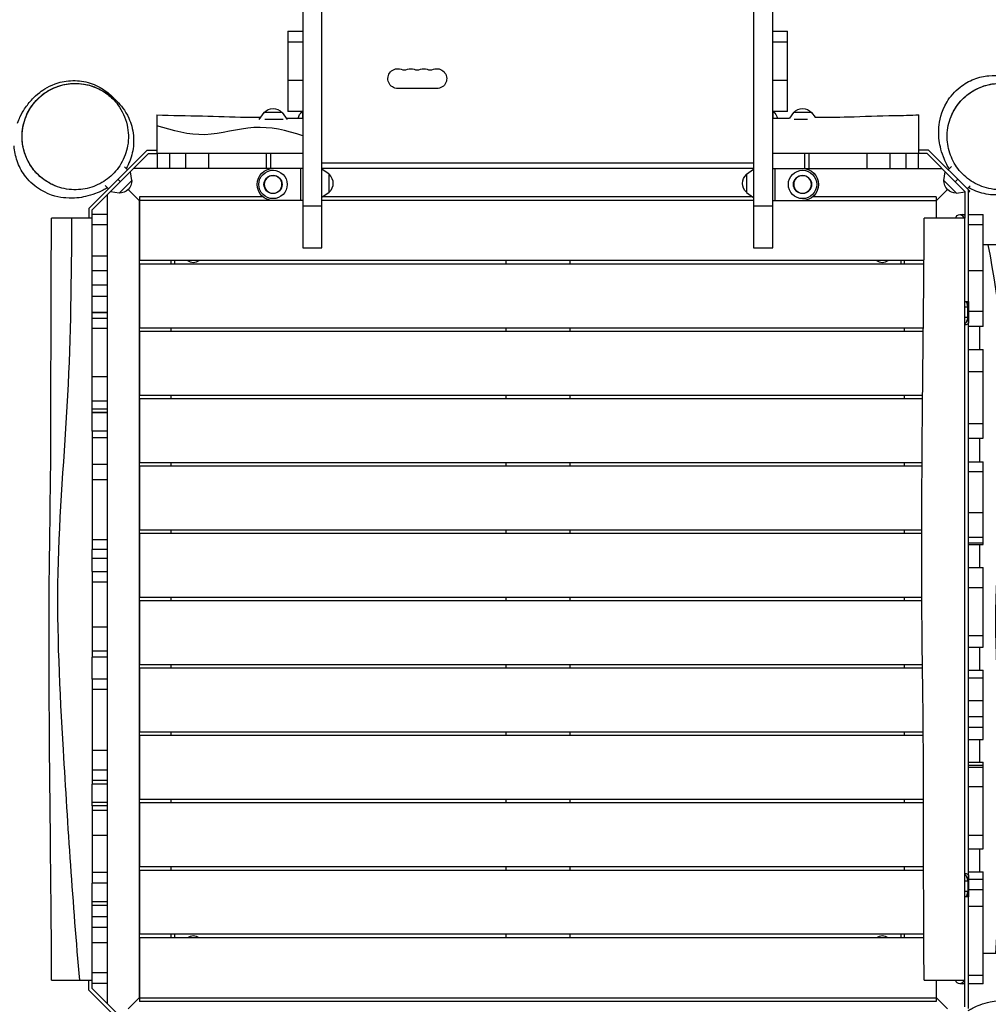
# Model space of a CAD drawing. Units: millimetres. Extents: x -6622 to 5586, y -4964 to 4672.
# Drawn here: x 546 to 1912, y 442 to 1830 of the extents above; entities that cross this region are included whole.
import ezdxf

# ---------------------------------------------------------------- set-up
doc = ezdxf.new("R2010")
doc.units = ezdxf.units.MM
doc.header["$LTSCALE"] = 20
doc.layers.add('2d', color=230, linetype='Continuous')

msp = doc.modelspace()

# ---------------------------------------------------------------- linework, layer by layer
at = {"layer": '2d'}
for p, q in [((945.4, 2371.5), (945.4, 1508.4)), ((972.4, 1508.4), (972.4, 2361.5)), ((1581.4, 2361.5), (1581.4, 1508.4)), ((1608.4, 1508.4), (1608.4, 2371.5)), ((924.4, 1814), (945.4, 1814)), ((924.4, 1814), (924.4, 1700.7)), ((1608.4, 1814), (1629.4, 1814)), ((1629.4, 1700.7), (1629.4, 1814)), ((945.4, 1798.5), (924.4, 1798.5)), ((1629.4, 1798.5), (1608.4, 1798.5)), ((924.4, 1745.2), (945.4, 1745.2)), ((1608.4, 1745.2), (1629.4, 1745.2)), ((1134.4, 1733.3), (1079.4, 1733.3)), ((739.4, 1696.4), (739.4, 1641.5)), ((890.6, 1699.5), (883.4, 1689.5)), ((916.2, 1699.5), (890.6, 1699.5)), ((916.2, 1699.5), (923.4, 1689.5)), ((945.4, 1700.7), (924.4, 1700.7)), ((944.9, 1700.7), (944.9, 1691.5)), ((1629.4, 1700.7), (1608.4, 1700.7)), ((1608.9, 1691.5), (1608.9, 1700.7)), ((1637.6, 1699.5), (1631.9, 1691.6)), ((1663.2, 1699.5), (1637.6, 1699.5)), ((1663.2, 1699.5), (1668, 1692.8)), ((1814.4, 1641.5), (1814.4, 1696.4)), ((917.7, 1689.5), (891.6, 1689.5)), ((1657.3, 1689.5), (1638.5, 1689.5)), ((945.4, 1673.3), (945.4, 1673.3)), ((725.6, 1646.5), (643.4, 1564.3)), ((727.7, 1641.5), (648.4, 1562.2)), ((725.6, 1646.5), (739.4, 1646.5)), ((727.7, 1641.5), (739.4, 1641.5)), ((837.7, 1641.5), (740.4, 1641.5)), ((740.4, 1620.5), (740.4, 1641.5)), ((757.8, 1620.5), (757.8, 1641.5)), ((780.3, 1620.5), (780.3, 1641.5)), ((812.7, 1620.5), (812.7, 1641.5)), ((856.9, 1641.5), (856.9, 1641.5)), ((894.4, 1620.5), (894.4, 1641.5)), ((900.4, 1620.5), (900.4, 1641.5)), ((1653.4, 1641.5), (1653.4, 1620.5)), ((1659.4, 1641.5), (1659.4, 1620.5)), ((1813.2, 1641.5), (1720.9, 1641.5)), ((1741.1, 1641.5), (1741.1, 1620.5)), ((1773.5, 1641.5), (1773.5, 1620.5)), ((1796, 1641.5), (1796, 1620.5)), ((1813.4, 1641.5), (1813.4, 1620.5)), ((1828.2, 1646.5), (1814.4, 1646.5)), ((1826.1, 1641.5), (1814.4, 1641.5)), ((1865.8, 1601.9), (1826.1, 1641.5)), ((1828.2, 1646.5), (1886.3, 1588.4)), ((1581.4, 1628), (972.4, 1628)), ((697.9, 1618.8), (694, 1622.7)), ((704.2, 1603.8), (702.2, 1616)), ((945.4, 1620.5), (706.7, 1620.5)), ((942.4, 1575.5), (942.4, 1620.5)), ((1581.4, 1620.5), (972.4, 1620.5)), ((1581.4, 1620.5), (972.4, 1620.5)), ((982.4, 1612.3), (972.4, 1619.5)), ((982.4, 1586.7), (982.4, 1612.3)), ((1571.4, 1612.3), (1581.4, 1619.5)), ((1571.4, 1612.3), (1571.4, 1586.7)), ((1608.4, 1620.5), (1847.1, 1620.5)), ((1611.4, 1620.5), (1611.4, 1575.5)), ((1849.6, 1603.8), (1851.6, 1616)), ((1855.9, 1618.8), (1860.4, 1623.4)), ((1860.4, 1623.4), (1855.9, 1618.8)), ((688, 1601.9), (684.5, 1605.4)), ((684.5, 1605.4), (688, 1601.9)), ((686.1, 1585.7), (704.2, 1603.8)), ((1849.6, 1603.8), (1867.7, 1585.7)), ((1849.6, 1603.8), (1867.7, 1585.7)), ((1865.8, 1601.9), (1869.3, 1605.4)), ((1865.8, 1601.9), (1879.4, 1588.2)), ((671.1, 1592), (666.5, 1596.5)), ((686.1, 1585.7), (673.9, 1587.7)), ((714.9, 1575), (699, 1590.9)), ((982.4, 1586.7), (972.4, 1579.5)), ((1571.4, 1586.7), (1581.4, 1579.5)), ((1839.4, 1575.5), (1854.8, 1590.9)), ((1867.7, 1585.7), (1879.4, 1587.6)), ((1879.4, 1588.2), (1879.4, 1550.5)), ((1886.7, 1595.9), (1882.7, 1592)), ((1884.4, 435.7), (1884.4, 1590.3)), ((1886.3, 1588.4), (1884.4, 1586.6)), ((669.4, 1583.2), (669.4, 442.8)), ((714.4, 1575.5), (714.4, 450.5)), ((945.4, 1575.5), (714.4, 1575.5)), ((889.3, 1580.5), (714.9, 1580.5)), ((714.9, 1580.5), (714.9, 1490.5)), ((1581.4, 1575.5), (972.4, 1575.5)), ((1580, 1580.5), (973.8, 1580.5)), ((1608.4, 1575.5), (1839.4, 1575.5)), ((1838.9, 1580.5), (1664.5, 1580.5)), ((1838.9, 1580.5), (1838.9, 1550.5)), ((1838.9, 1575), (1839.4, 1575.5)), ((1839.4, 1550.5), (1839.4, 1575.5)), ((643.4, 1564.3), (643.4, 1550.5)), ((648.4, 1440.1), (648.4, 1562.2)), ((648.4, 1556.1), (669.4, 1556.1)), ((945.4, 1567.8), (972.4, 1567.8)), ((1581.4, 1567.8), (1608.4, 1567.8)), ((1872.1, 1555.5), (1879.4, 1555.5)), ((1884.4, 1555.5), (1905.4, 1555.5)), ((1905.4, 1397.5), (1905.4, 1555.5)), ((669.4, 1541), (648.4, 1541)), ((1905.4, 1541), (1884.4, 1541)), ((945.4, 1508.4), (972.4, 1508.4)), ((1581.4, 1508.4), (1608.4, 1508.4)), ((669.4, 1496.8), (648.4, 1496.8)), ((1821.7, 1490.5), (714.9, 1490.5)), ((759.4, 1490.5), (759.4, 1485.5)), ((764.4, 1490.5), (764.4, 1485.5)), ((1231.9, 1490.5), (1231.9, 1485.5)), ((1321.9, 1490.5), (1321.9, 1485.5)), ((1789.4, 1485.5), (1789.4, 1490.5)), ((1794.4, 1485.5), (1794.4, 1490.5)), ((669.4, 1476.2), (648.4, 1476.2)), ((1821.7, 1485.5), (714.9, 1485.5)), ((714.9, 1485.5), (714.9, 1395.5)), ((1905.4, 1476.2), (1884.4, 1476.2)), ((648.4, 1456.4), (669.4, 1456.4)), ((669.4, 1439.8), (648.4, 1439.8)), ((1879.4, 1433), (1884.4, 1433)), ((1884.4, 1433), (1884.4, 1402.1)), ((648.4, 1417.3), (669.4, 1417.3)), ((669.4, 1417.2), (648.4, 1417.2)), ((1879.4, 1425.5), (1884.4, 1425.5)), ((1883.4, 1410.5), (1883.4, 1425.5)), ((1884.4, 1425.5), (1884.4, 1410.5)), ((1884.4, 1419.1), (1905.4, 1419.1)), ((648.4, 1280.9), (648.4, 1408.8)), ((669.4, 1408.8), (648.4, 1408.8)), ((1884.4, 1410.5), (1879.4, 1410.5)), ((669.4, 1394.7), (648.4, 1394.7)), ((1820.8, 1395.5), (714.9, 1395.5)), ((1820.8, 1390.5), (714.9, 1390.5)), ((714.9, 1390.5), (714.9, 1300.5)), ((759.4, 1395.5), (759.4, 1390.5)), ((1231.9, 1395.5), (1231.9, 1390.5)), ((1321.9, 1395.5), (1321.9, 1390.5)), ((1794.4, 1390.5), (1794.4, 1395.5)), ((1879.4, 1400.5), (1880.6, 1400.5)), ((1900.4, 1397.5), (1884.4, 1397.5)), ((1905.4, 1397.5), (1884.4, 1397.5)), ((1884.4, 1365), (1905.4, 1365)), ((1905.4, 1240), (1905.4, 1365)), ((1905.4, 1333.7), (1884.4, 1333.7)), ((669.4, 1326.7), (648.4, 1326.7)), ((669.4, 1292.5), (648.4, 1292.5)), ((1819.8, 1300.5), (714.9, 1300.5)), ((1819.8, 1295.5), (714.9, 1295.5)), ((714.9, 1295.5), (714.9, 1205.5)), ((759.4, 1300.5), (759.4, 1295.5)), ((1231.9, 1300.5), (1231.9, 1295.5)), ((1321.9, 1300.5), (1321.9, 1295.5)), ((1794.4, 1295.5), (1794.4, 1300.5)), ((669.4, 1280.9), (648.4, 1280.9)), ((648.4, 1276.3), (669.4, 1276.3)), ((669.4, 1276.3), (648.4, 1276.3)), ((1884.4, 1261), (1905.4, 1261)), ((648.4, 1249.9), (648.4, 1083.1)), ((669.4, 1249.9), (648.4, 1249.9)), ((669.4, 1240.6), (648.4, 1240.6)), ((1884.4, 1240), (1905.4, 1240)), ((648.4, 1203.5), (669.4, 1203.5)), ((1819, 1205.5), (714.9, 1205.5)), ((1819, 1200.5), (714.9, 1200.5)), ((714.9, 1200.5), (714.9, 1110.5)), ((759.4, 1205.5), (759.4, 1200.5)), ((1231.9, 1205.5), (1231.9, 1200.5)), ((1321.9, 1205.5), (1321.9, 1200.5)), ((1794.4, 1200.5), (1794.4, 1205.5)), ((1884.4, 1206.8), (1905.4, 1206.8)), ((1905.4, 1090), (1905.4, 1206.8)), ((669.4, 1181.5), (648.4, 1181.5)), ((1905.4, 1192.5), (1884.4, 1192.5)), ((1884.4, 1135.3), (1905.4, 1135.3)), ((648.4, 1097.3), (669.4, 1097.3)), ((1818.5, 1110.5), (714.9, 1110.5)), ((1818.5, 1105.5), (714.9, 1105.5)), ((714.9, 1105.5), (714.9, 1015.5)), ((759.4, 1110.5), (759.4, 1105.5)), ((1231.9, 1110.5), (1231.9, 1105.5)), ((1321.9, 1110.5), (1321.9, 1105.5)), ((1794.4, 1105.5), (1794.4, 1110.5)), ((1905.4, 1100.2), (1884.4, 1100.2)), ((1884.4, 1092.7), (1905.4, 1092.7)), ((1884.4, 1090), (1905.4, 1090)), ((669.4, 1083.1), (648.4, 1083.1)), ((669.4, 1070.5), (648.4, 1070.5)), ((669.4, 1070.5), (648.4, 1070.5)), ((1884.4, 1057.6), (1905.4, 1057.6)), ((1905.4, 945.3), (1905.4, 1057.6)), ((648.4, 1052.1), (648.4, 931.1)), ((648.4, 1052.1), (669.4, 1052.1)), ((669.4, 1037.2), (648.4, 1037.2)), ((1905.4, 1028.9), (1884.4, 1028.9)), ((1818.8, 1015.5), (714.9, 1015.5)), ((759.4, 1015.5), (759.4, 1010.5)), ((1231.9, 1015.5), (1231.9, 1010.5)), ((1321.9, 1015.5), (1321.9, 1010.5)), ((1794.4, 1010.5), (1794.4, 1015.5)), ((1818.8, 1010.5), (714.9, 1010.5)), ((714.9, 1010.5), (714.9, 920.5)), ((648.4, 974.2), (669.4, 974.2)), ((1884.4, 961.9), (1905.4, 961.9)), ((1884.4, 945.3), (1905.4, 945.3)), ((669.4, 939.8), (648.4, 939.8)), ((669.4, 931.1), (648.4, 931.1)), ((1819.6, 920.5), (714.9, 920.5)), ((759.4, 920.5), (759.4, 915.5)), ((1231.9, 920.5), (1231.9, 915.5)), ((1321.9, 920.5), (1321.9, 915.5)), ((1794.4, 915.5), (1794.4, 920.5)), ((1819.7, 915.5), (714.9, 915.5)), ((714.9, 915.5), (714.9, 825.5)), ((1884.4, 912.8), (1905.4, 912.8)), ((1905.4, 815), (1905.4, 912.8)), ((648.4, 900.3), (648.4, 752)), ((669.4, 900.3), (648.4, 900.3)), ((1905.4, 901.7), (1884.4, 901.7)), ((669.4, 885.7), (648.4, 885.7)), ((1884.4, 870.1), (1905.4, 870.1)), ((1905.4, 847.2), (1884.4, 847.2)), ((1820.7, 825.5), (714.9, 825.5)), ((1820.8, 820.5), (714.9, 820.5)), ((714.9, 820.5), (714.9, 730.5)), ((759.4, 825.5), (759.4, 820.5)), ((1231.9, 825.5), (1231.9, 820.5)), ((1321.9, 825.5), (1321.9, 820.5)), ((1794.4, 820.5), (1794.4, 825.5)), ((1884.4, 832.4), (1905.4, 832.4)), ((1884.4, 815), (1905.4, 815)), ((669.4, 799.6), (648.4, 799.6)), ((1884.4, 783), (1905.4, 783)), ((1905.4, 778.4), (1884.4, 778.4)), ((1905.4, 661), (1905.4, 783)), ((669.4, 771.6), (648.4, 771.6)), ((1884.4, 776.1), (1905.4, 776.1)), ((648.4, 757.5), (669.4, 757.5)), ((669.4, 752), (648.4, 752)), ((1905.4, 748.4), (1884.4, 748.4)), ((669.4, 726), (648.4, 726)), ((1821.1, 730.5), (714.9, 730.5)), ((1821.1, 725.5), (714.9, 725.5)), ((714.9, 725.5), (714.9, 635.5)), ((759.4, 730.5), (759.4, 725.5)), ((1231.9, 730.5), (1231.9, 725.5)), ((1321.9, 730.5), (1321.9, 725.5)), ((1794.4, 725.5), (1794.4, 730.5)), ((669.4, 721.3), (648.4, 721.3)), ((648.4, 721.3), (648.4, 612.2)), ((669.4, 714.9), (648.4, 714.9)), ((669.4, 679.7), (648.4, 679.7)), ((1884.4, 680.1), (1905.4, 680.1)), ((1884.4, 661), (1905.4, 661)), ((648.4, 627.8), (669.4, 627.8)), ((1821.2, 635.5), (714.9, 635.5)), ((1821.3, 630.5), (714.9, 630.5)), ((714.9, 630.5), (714.9, 540.5)), ((759.4, 635.5), (759.4, 630.5)), ((1231.9, 635.5), (1231.9, 630.5)), ((1321.9, 635.5), (1321.9, 630.5)), ((1794.4, 630.5), (1794.4, 635.5)), ((1880.6, 625.5), (1879.4, 625.5)), ((1884.4, 628.5), (1905.4, 628.5)), ((1905.4, 470.5), (1905.4, 628.5)), ((669.4, 612.2), (648.4, 612.2)), ((1879.4, 615.5), (1884.4, 615.5)), ((1883.4, 615.5), (1883.4, 600.5)), ((1884.4, 624), (1884.4, 593)), ((1905.4, 617.8), (1884.4, 617.8)), ((1884.4, 615.5), (1884.4, 600.5)), ((1884.4, 600.5), (1879.4, 600.5)), ((1884.4, 603.7), (1905.4, 603.7)), ((669.4, 586), (648.4, 586)), ((669.4, 586), (648.4, 586)), ((1884.4, 593), (1879.4, 593)), ((648.4, 581.4), (669.4, 581.4)), ((648.4, 463.8), (648.4, 580.3)), ((1905.4, 579.7), (1884.4, 579.7)), ((669.4, 565.1), (648.4, 565.1)), ((669.4, 549.8), (648.4, 549.8)), ((669.4, 528.1), (648.4, 528.1)), ((1821.6, 540.5), (714.9, 540.5)), ((1821.6, 535.5), (714.9, 535.5)), ((714.9, 535.5), (714.9, 445.5)), ((759.4, 540.5), (759.4, 535.5)), ((764.4, 540.5), (764.4, 535.5)), ((1231.9, 540.5), (1231.9, 535.5)), ((1321.9, 540.5), (1321.9, 535.5)), ((1789.4, 535.5), (1789.4, 540.5)), ((1794.4, 535.5), (1794.4, 540.5)), ((648.4, 486.4), (669.4, 486.4)), ((643.4, 461.7), (643.4, 475.5)), ((1838.9, 475.5), (1838.9, 445.5)), ((1839.4, 450.5), (1839.4, 475.5)), ((1879.4, 437.8), (1879.4, 475.5)), ((1884.4, 482.4), (1905.4, 482.4)), ((701.5, 403.6), (643.4, 461.7)), ((669.4, 471.1), (648.4, 471.1)), ((705, 407.2), (648.4, 463.8)), ((1879.4, 470.5), (1872.1, 470.5)), ((1905.4, 470.5), (1884.4, 470.5)), ((714.9, 451), (699, 435.1)), ((714.4, 450.5), (699, 435.1)), ((714.4, 450.5), (1839.4, 450.5)), ((1838.9, 445.5), (714.9, 445.5)), ((1838.9, 451), (1854.8, 435.1)), ((1838.9, 451), (1839.4, 450.5))]:
    msp.add_line(p, q, dxfattribs=at)
for centre, radius in [((903.4, 1598), 20), ((1650.4, 1598), 20), ((903.4, 1598), 12.8), ((1650.4, 1598), 12.8)]:
    msp.add_circle(centre, radius, dxfattribs=at)
at = {"layer": '2d', "extrusion": (0, 0, -1)}
for centre in [(-903.4, 1598), (-1650.4, 1598)]:
    msp.add_circle(centre, 12.5, dxfattribs=at)
for centre, radius, start, end in [((-1079.4, 1747.3), 14, 270, 109.1099), ((-1097.7, 1747.3), 14, 70.8901, 109.1099), ((-1116.1, 1747.3), 14, 70.8901, 109.1099), ((-1134.4, 1747.3), 14, 70.8901, 270), ((-903.4, 1688), 17, 42.6679, 137.3321), ((-956.7, 1687.3), 18.3, 12.9645, 47.2393), ((-1597.1, 1687.3), 18.3, 132.7607, 166.9908), ((-1650.4, 1688), 17, 42.6679, 137.3321), ((-903.4, 1598), 22.5, 270, 90), ((-970.9, 1599.5), 17, 132.6679, 227.3321), ((-1582.9, 1599.5), 17, 312.6679, 47.3321), ((-1650.4, 1598), 22.5, 90, 270), ((-687, 1602.9), 17, 177.6679, 272.3321), ((-1866.8, 1602.9), 17, 267.6679, 2.3321), ((-790.9, 1499), 11.5, 227.9076, 312.0924), ((-1762.9, 1499), 11.5, 227.9076, 312.0924), ((-790.9, 527), 11.5, 47.9076, 132.0924), ((-1762.9, 527), 11.5, 47.9076, 132.0924)]:
    msp.add_arc(centre, radius, start, end, dxfattribs=at)
at = {"layer": '2d'}
for centre in [(1088.6, 1773.7), (1106.9, 1773.7), (1125.2, 1773.7)]:
    msp.add_arc(centre, 14, 250.8901, 289.1099, dxfattribs=at)
at = {"layer": '2d', "extrusion": (0, 0, -1)}
for centre, ratio, start_param, end_param in [((1872.1, 1545.5), 0.707105, 5.232067, 6.283185), ((1872.1, 1545.5), 0.707105, 0, 1.051119), ((1876.4, 1545.5), 0.707105, 0, 0.443867), ((1876.4, 1425.5), 0.707105, 0.727106, 1.570796), ((1884.4, 1425.5), 0.000004, -1.570796, -0.727106), ((1876.4, 1410.5), 0.707105, 1.570796, 2.697725), ((1884.4, 1410.5), 0.000004, 3.708175, 4.712389), ((1876.4, 615.5), 0.707105, 0.443867, 1.570796), ((1884.4, 615.5), 0.000004, -1.570796, -0.566583), ((1876.4, 600.5), 0.707105, 1.570796, 2.42173), ((1884.4, 600.5), 0.000004, 3.861455, 4.712389), ((1872.1, 480.5), 0.707105, 3.141593, 4.187178), ((1872.1, 480.5), 0.707105, 2.096007, 3.141593), ((1876.4, 480.5), 0.707105, 2.697725, 3.141593)]:
    msp.add_ellipse(centre, major_axis=(0, 9.98), ratio=ratio, start_param=start_param, end_param=end_param, dxfattribs=at)
at = {"layer": '2d'}
for centre, start_param, end_param in [((1876.4, 1545.5), 2.697725, 3.141593), ((1876.4, 1425.5), 1.570796, 2.414487), ((1876.4, 1410.5), 0.443867, 1.570796), ((1880.6, 1410.5), 0, 0.566583), ((1880.6, 615.5), 2.57501, 3.141593), ((1876.4, 615.5), 1.570796, 2.697725), ((1876.4, 600.5), 0.719862, 1.570796), ((1876.4, 480.5), 0, 0.443867)]:
    msp.add_ellipse(centre, major_axis=(0, -9.98), ratio=0.707105, start_param=start_param, end_param=end_param, dxfattribs=at)
for points, knots in [([(1857.3, 1620.2), (1855.9, 1622.4), (1854.8, 1624.3), (1851.8, 1630.2), (1850.3, 1633.7), (1847.2, 1641.9), (1845.9, 1646.4), (1843.2, 1658.7), (1841.9, 1666.4), (1843.6, 1687.4), (1845.3, 1699.7), (1858.6, 1721.7), (1865.1, 1729.3), (1878.8, 1740.1), (1885.6, 1743.8), (1899.5, 1749.3), (1906.6, 1750.8), (1919.6, 1752.1), (1925.5, 1751.9), (1936.2, 1750.6), (1940.8, 1749.4), (1949.7, 1746.7), (1953.6, 1745.1), (1961.5, 1741.3), (1965.2, 1739.1), (1973.6, 1733.6), (1977.9, 1730.3), (1985.3, 1723.2), (1988.2, 1720.2), (1995.8, 1710.4), (2001.5, 1702), (2007.3, 1682.6), (2008.6, 1674.3), (2008.2, 1657.6), (2006.6, 1649.2), (2001, 1633.8), (1997, 1626.8), (1990.4, 1618.2), (1988.2, 1615.7), (1984.8, 1612.3), (1983.5, 1611.1), (1982.3, 1610.1)], [70.121769, 70.121769, 70.121769, 70.121769, 72.715375, 72.715375, 78.366056, 78.366056, 86.950718, 86.950718, 100.716062, 100.716062, 110.439076, 110.439076, 115.09643, 115.09643, 118.807867, 118.807867, 122.780119, 122.780119, 126.880739, 126.880739, 131.443381, 131.443381, 137.030279, 137.030279, 144.527621, 144.527621, 155.738809, 155.738809, 162.335046, 162.335046, 169.733325, 169.733325, 173.953432, 173.953432, 177.827962, 177.827962, 181.65034, 181.65034, 183.44221, 183.44221, 184.431786, 184.431786, 184.431786, 184.431786]), ([(542.9, 1684.5), (544, 1687.8), (545.2, 1690.5), (548.6, 1697.6), (550.8, 1701.3), (556.3, 1709.7), (559.6, 1713.9), (566.7, 1721.4), (569.7, 1724.3), (579.5, 1731.9), (587.9, 1737.6), (607.3, 1743.4), (615.6, 1744.7), (632.3, 1744.3), (640.7, 1742.7), (656.1, 1737.1), (663.1, 1733.1), (671.7, 1726.5), (674.2, 1724.3), (677.6, 1720.9), (678.8, 1719.6), (679.8, 1718.4)], [132.897381, 132.897381, 132.897381, 132.897381, 137.030278, 137.030278, 144.527621, 144.527621, 155.738809, 155.738809, 162.335046, 162.335046, 169.733325, 169.733325, 173.953432, 173.953432, 177.827962, 177.827962, 181.65034, 181.65034, 183.44221, 183.44221, 184.431786, 184.431786, 184.431786, 184.431786]), ([(677.2, 1718.7), (675, 1720.9), (672.6, 1723), (663.7, 1729.9), (656.5, 1733.8), (640.4, 1739.3), (631.4, 1740.7), (614, 1740.2), (605.5, 1738.6), (589.8, 1732.5), (582.6, 1728.3), (569.5, 1717.3), (563.8, 1710.6), (554.8, 1695), (551.8, 1686.4), (548.7, 1667.6), (549.2, 1657.6), (553.8, 1637.8), (558.5, 1628.2), (567.9, 1615.8), (571.4, 1612.1), (582.3, 1602.7), (590.4, 1598), (607.6, 1591.9), (616.6, 1590.4), (634.1, 1590.7), (642.5, 1592.2), (658.4, 1598.2), (665.6, 1602.3), (678.8, 1613.2), (684.5, 1619.8), (693.6, 1635.2), (696.7, 1643.7), (700, 1662.4), (699.6, 1672.4), (695.2, 1692.3), (690.7, 1702), (684.5, 1710.3), (682.3, 1713.3), (679.8, 1716.1), (677.2, 1718.7)], [-497.991061, -497.991061, -497.991061, -497.991061, -487.147457, -487.147457, -459.165692, -459.165692, -429.479643, -429.479643, -402.57233, -402.57233, -377.238871, -377.238871, -350.824701, -350.824701, -322.540482, -322.540482, -290.286915, -290.286915, -254.281261, -254.281261, -236.663045, -236.663045, -204.604794, -204.604794, -174.798569, -174.798569, -147.821683, -147.821683, -122.374081, -122.374081, -96.201147, -96.201147, -68.077359, -68.077359, -35.967135, -35.967135, 0, 0, 0, 12.823258, 12.823258, 12.823258, 12.823258]), ([(596, 1596.1), (596, 1596.1), (595.9, 1596.1), (595.9, 1596.1), (595.9, 1596.1), (595.9, 1596.1), (595.9, 1596.1), (595.9, 1596.1), (595.9, 1596.1), (595.9, 1596.1), (595.9, 1596.1), (595.9, 1596.1), (595.9, 1596.1), (595.9, 1596.1), (595.9, 1596.1), (595.9, 1596.1), (595.9, 1596.1), (595.9, 1596.1), (595.9, 1596.1), (595.9, 1596.1), (595.9, 1596.1), (595.8, 1596.2), (595.7, 1596.2), (595.4, 1596.3), (595.2, 1596.4), (593.2, 1597.3), (591.3, 1598.1), (586, 1601), (582.6, 1603.1), (572.8, 1610.4), (567.1, 1616.4), (557.9, 1629.8), (554.3, 1637.4), (549.9, 1653), (549, 1661.3), (549.9, 1677.6), (551.6, 1685.7), (557.7, 1700.8), (562, 1708), (572.5, 1720.3), (578.9, 1725.7), (592.8, 1734.1), (600.6, 1737.1), (616.5, 1740.6), (625, 1741), (638.1, 1739.4), (643.1, 1738.3), (649.4, 1736.2), (651, 1735.7), (652.6, 1735), (652.6, 1735), (652.7, 1735), (652.8, 1734.9), (652.8, 1734.9), (652.8, 1734.9), (652.8, 1734.9), (652.8, 1734.9), (652.8, 1734.9), (652.8, 1734.9), (652.8, 1734.9), (652.8, 1734.9), (652.8, 1734.9), (652.8, 1734.9), (652.8, 1734.9), (652.8, 1734.9), (652.8, 1734.9), (652.8, 1734.9), (652.8, 1734.9), (652.8, 1734.9), (652.8, 1734.9), (652.8, 1734.9), (652.8, 1734.9)], [239.248498, 239.248498, 239.248498, 239.248498, 242.020012, 242.020012, 243.520012, 243.520012, 244.020012, 244.020012, 244.027909, 244.027909, 244.035805, 244.035805, 244.035867, 244.035867, 244.03616, 244.03616, 244.036649, 244.036649, 244.037625, 244.037625, 244.039578, 244.039578, 244.070828, 244.070828, 244.127985, 244.127985, 244.738135, 244.738135, 245.945232, 245.945232, 248.383139, 248.383139, 250.821042, 250.821042, 253.258944, 253.258944, 255.696846, 255.696846, 258.134747, 258.134747, 260.572686, 260.572686, 263.009601, 263.009601, 265.474694, 265.474694, 266.982023, 266.982023, 267.482291, 267.482291, 267.494235, 267.494235, 267.506178, 267.506178, 267.506423, 267.506423, 267.506911, 267.506911, 267.507888, 267.507888, 267.509841, 267.509841, 267.517653, 267.517653, 267.533278, 267.533278, 267.621169, 267.621169, 267.855544, 267.855544, 270.355544, 270.355544, 270.355544, 270.355544]), ([(1982.6, 1612.7), (1984.8, 1614.9), (1986.9, 1617.3), (1993.8, 1626.2), (1997.7, 1633.4), (2003.2, 1649.5), (2004.6, 1658.5), (2004.1, 1675.9), (2002.5, 1684.4), (1996.4, 1700.1), (1992.2, 1707.3), (1981.2, 1720.4), (1974.5, 1726.1), (1958.9, 1735.1), (1950.3, 1738.1), (1931.5, 1741.2), (1921.5, 1740.7), (1901.7, 1736.1), (1892.1, 1731.4), (1879.7, 1722), (1876, 1718.5), (1866.6, 1707.6), (1861.9, 1699.5), (1855.8, 1682.3), (1854.3, 1673.3), (1854.6, 1655.8), (1856.1, 1647.4), (1862.1, 1631.5), (1866.2, 1624.3), (1877.1, 1611.1), (1883.7, 1605.4), (1899.1, 1596.3), (1907.6, 1593.2), (1926.3, 1589.9), (1936.3, 1590.3), (1956.2, 1594.7), (1965.9, 1599.2), (1974.2, 1605.4), (1977.2, 1607.6), (1980, 1610.1), (1982.6, 1612.7)], [-497.991061, -497.991061, -497.991061, -497.991061, -487.147457, -487.147457, -459.165692, -459.165692, -429.479643, -429.479643, -402.57233, -402.57233, -377.238871, -377.238871, -350.824701, -350.824701, -322.540482, -322.540482, -290.286915, -290.286915, -254.281261, -254.281261, -236.663045, -236.663045, -204.604794, -204.604794, -174.798569, -174.798569, -147.821683, -147.821683, -122.374081, -122.374081, -96.201147, -96.201147, -68.077359, -68.077359, -35.967135, -35.967135, 0, 0, 0, 12.823258, 12.823258, 12.823258, 12.823258]), ([(1860, 1693.9), (1860, 1693.9), (1860, 1694), (1860, 1694), (1860, 1694), (1860, 1694), (1860, 1694), (1860, 1694), (1860, 1694), (1860, 1694), (1860, 1694), (1860, 1694), (1860, 1694), (1860, 1694), (1860, 1694), (1860, 1694), (1860, 1694), (1860, 1694), (1860, 1694), (1860.1, 1694.1), (1860.1, 1694.2), (1860.2, 1694.5), (1860.3, 1694.7), (1861.2, 1696.7), (1862, 1698.6), (1864.9, 1703.9), (1867, 1707.4), (1874.3, 1717.1), (1880.3, 1722.8), (1893.7, 1732), (1901.3, 1735.6), (1916.9, 1740), (1925.2, 1740.9), (1941.5, 1740), (1949.6, 1738.3), (1964.7, 1732.3), (1971.9, 1727.9), (1984.2, 1717.4), (1989.6, 1711), (1998, 1697.1), (2001, 1689.3), (2004.5, 1673.4), (2004.9, 1664.9), (2003.3, 1651.8), (2002.2, 1646.8), (2000.1, 1640.5), (1999.6, 1638.9), (1998.9, 1637.3), (1998.9, 1637.3), (1998.9, 1637.2), (1998.8, 1637.2), (1998.8, 1637.1), (1998.8, 1637.1), (1998.8, 1637.1), (1998.8, 1637.1), (1998.8, 1637.1), (1998.8, 1637.1), (1998.8, 1637.1), (1998.8, 1637.1), (1998.8, 1637.1), (1998.8, 1637.1), (1998.8, 1637.1), (1998.8, 1637.1), (1998.8, 1637.1), (1998.8, 1637.1), (1998.8, 1637.1), (1998.8, 1637.1), (1998.8, 1637.1), (1998.8, 1637.1), (1998.8, 1637.1)], [239.248088, 239.248088, 239.248088, 239.248088, 242.01585, 242.01585, 243.51585, 243.51585, 244.01585, 244.01585, 244.025634, 244.025634, 244.035418, 244.035418, 244.035712, 244.035712, 244.0362, 244.0362, 244.037177, 244.037177, 244.03913, 244.03913, 244.07038, 244.07038, 244.127536, 244.127536, 244.737687, 244.737687, 245.944784, 245.944784, 248.38269, 248.38269, 250.820594, 250.820594, 253.258496, 253.258496, 255.696397, 255.696397, 258.134298, 258.134298, 260.572237, 260.572237, 263.009153, 263.009153, 265.474245, 265.474245, 266.981575, 266.981575, 267.481842, 267.481842, 267.493788, 267.493788, 267.505733, 267.505733, 267.505977, 267.505977, 267.506466, 267.506466, 267.507442, 267.507442, 267.509395, 267.509395, 267.517208, 267.517208, 267.532833, 267.532833, 267.620723, 267.620723, 267.855098, 267.855098, 270.355099, 270.355099, 270.355099, 270.355099]), ([(652.8, 1734.9), (652.8, 1734.9), (652.8, 1734.9), (653.1, 1734.8), (654.4, 1734.2), (658.2, 1732.5), (661.3, 1731.2), (670.1, 1726), (675.5, 1722.9), (688.4, 1710.1), (694.8, 1702.7), (703, 1684.6), (705.5, 1676.2), (707.2, 1659.1), (706.7, 1650.6), (703.1, 1634.6), (700, 1627.1), (696.2, 1620.6)], [7.615751, 7.615751, 7.615751, 7.615751, 9.836099, 9.836099, 19.559889, 19.559889, 32.806238, 32.806238, 43.6541, 43.6541, 50.354957, 50.354957, 54.462841, 54.462841, 58.066917, 58.066917, 61.606756, 61.606756, 61.606756, 61.606756]), ([(676.4, 1722.1), (676.2, 1722.2), (676.1, 1722.4), (675.6, 1722.6), (675.2, 1722.6), (674.8, 1722.5)], [0.19433644, 0.19433644, 0.19433644, 0.19433644, 0.21650643, 0.21650643, 0.24943086, 0.24943086, 0.24943086, 0.24943086]), ([(683.5, 1715), (683, 1715.4), (682.5, 1715.9), (680.9, 1716.9), (679.9, 1717.5), (678.1, 1718.3), (677.5, 1718.6), (677.2, 1718.7), (677.2, 1718.7), (677.2, 1718.7)], [0.8060062, 0.8060062, 0.8060062, 0.8060062, 0.8401458, 0.8401458, 0.8968248, 0.8968248, 0.9535039, 0.9535039, 0.9649432, 0.9649432, 0.9649432, 0.9649432]), ([(739.4, 1696.4), (760.8, 1694.9), (782.3, 1695.3), (824.2, 1694.1), (844.7, 1693), (872, 1693), (878.9, 1692.9), (885.7, 1692.7)], [0, 0, 0, 0, 6.434297, 6.434297, 12.586386, 12.586386, 14.632335, 14.632335, 14.632335, 14.632335]), ([(1667.9, 1692.8), (1683.6, 1693.1), (1699.3, 1692.9), (1736.6, 1693.9), (1758.4, 1694.9), (1791.5, 1695.3), (1803, 1695.6), (1814.4, 1696.4)], [5.957671, 5.957671, 5.957671, 5.957671, 10.655863, 10.655863, 17.173923, 17.173923, 20.609251, 20.609251, 20.609251, 20.609251]), ([(945.4, 1666.8), (922.5, 1674.2), (876.1, 1685), (807.9, 1660.8), (762.1, 1674.1), (739.4, 1680.7)], [0, 0, 0, 0, 0.334165, 0.669991, 1, 1, 1, 1]), ([(669.7, 1593.4), (667.5, 1592), (665.6, 1590.9), (659.7, 1587.8), (656.2, 1586.4), (648, 1583.3), (643.5, 1582), (631.2, 1579.3), (623.5, 1578), (602.5, 1579.7), (590.2, 1581.4), (568.2, 1594.7), (560.6, 1601.2), (549.8, 1614.9), (546.1, 1621.7), (540.6, 1635.6), (539.1, 1642.7), (538.3, 1650.2), (538.2, 1651.2), (538.2, 1652.3)], [70.121769, 70.121769, 70.121769, 70.121769, 72.715375, 72.715375, 78.366056, 78.366056, 86.950718, 86.950718, 100.716062, 100.716062, 110.439075, 110.439075, 115.09643, 115.09643, 118.807867, 118.807867, 122.780119, 122.780119, 123.444775, 123.444775, 123.444775, 123.444775]), ([(945.4, 1641.5), (941.1, 1641.5), (936.8, 1641.5), (928.3, 1641.5), (924, 1641.5), (915.4, 1641.5), (911.1, 1641.5), (902.5, 1641.5), (898.2, 1641.5), (889.6, 1641.5), (885.3, 1641.5), (876.8, 1641.5), (872.5, 1641.5), (863.9, 1641.5), (859.6, 1641.5), (851, 1641.5), (846.7, 1641.5), (840.9, 1641.5), (839.3, 1641.5), (837.7, 1641.5)], [0, 0, 0, 0, 0.012877, 0.012877, 0.025754, 0.025754, 0.038631, 0.038631, 0.0515079, 0.0515079, 0.0643849, 0.0643849, 0.0772619, 0.0772619, 0.0901389, 0.0901389, 0.1030159, 0.1030159, 0.107718, 0.107718, 0.107718, 0.107718]), ([(1720.9, 1641.5), (1717.7, 1641.5), (1714.6, 1641.5), (1707.1, 1641.5), (1702.8, 1641.5), (1694.2, 1641.5), (1689.9, 1641.5), (1683.5, 1641.5), (1681.4, 1641.5), (1677.1, 1641.5), (1674.9, 1641.5), (1668.5, 1641.5), (1664.2, 1641.5), (1655.6, 1641.5), (1651.3, 1641.5), (1642.7, 1641.5), (1638.4, 1641.5), (1629.9, 1641.5), (1625.6, 1641.5), (1617, 1641.5), (1612.7, 1641.5), (1608.4, 1641.5)], [0.0934908, 0.0934908, 0.0934908, 0.0934908, 0.1030184, 0.1030184, 0.1158956, 0.1158956, 0.1287729, 0.1287729, 0.1352116, 0.1352116, 0.1416502, 0.1416502, 0.1545275, 0.1545275, 0.1674048, 0.1674048, 0.1802821, 0.1802821, 0.1931594, 0.1931594, 0.2060367, 0.2060367, 0.2060367, 0.2060367]), ([(1998.8, 1637.1), (1998.8, 1637.1), (1998.8, 1637.1), (1998.7, 1636.8), (1998.1, 1635.5), (1996.4, 1631.7), (1995.1, 1628.6), (1989.9, 1619.8), (1986.9, 1614.4), (1974, 1601.5), (1966.6, 1595.1), (1948.5, 1586.9), (1940.1, 1584.4), (1923, 1582.7), (1914.5, 1583.2), (1898.5, 1586.8), (1891, 1589.9), (1884.5, 1593.7)], [7.615751, 7.615751, 7.615751, 7.615751, 9.836098, 9.836098, 19.559888, 19.559888, 32.806237, 32.806237, 43.6541, 43.6541, 50.354957, 50.354957, 54.462841, 54.462841, 58.066917, 58.066917, 61.606756, 61.606756, 61.606756, 61.606756]), ([(590.9, 475.5), (590.9, 508.8), (590.7, 542.1), (589.7, 651.5), (588.7, 727.7), (587.7, 863.9), (587.3, 923.9), (587.5, 1044.8), (588.6, 1105.6), (590.1, 1225.3), (590.1, 1284.2), (590.2, 1412.2), (590.5, 1481.4), (590.9, 1550.5)], [0, 0, 0, 0, 10.000246, 10.000246, 32.843681, 32.843681, 50.868703, 50.868703, 69.125109, 69.125109, 86.788947, 86.788947, 107.529295, 107.529295, 107.529295, 107.529295]), ([(619.3, 1550.5), (616.7, 1550.5), (614.2, 1550.5), (606.1, 1550.5), (601.3, 1550.5), (594.2, 1550.5), (592, 1550.5), (591, 1550.5), (590.9, 1550.5), (590.9, 1550.5)], [371.206664, 371.206664, 371.206664, 371.206664, 380.293826, 380.293826, 402.610847, 402.610847, 425.230619, 425.230619, 431.138919, 431.138919, 431.138919, 431.138919]), ([(619.3, 1550.5), (618.7, 1467.1), (616.9, 1300.2), (593.6, 1050.6), (608.1, 775.2), (620.7, 583.8), (630.3, 475.5)], [0, 0, 0, 0, 0.232222, 0.464852, 0.697352, 1, 1, 1, 1]), ([(648.4, 1550.5), (646.2, 1550.5), (643.9, 1550.5), (636.8, 1550.5), (632, 1550.5), (627.5, 1550.5), (624.7, 1550.5), (621.9, 1550.5), (619.3, 1550.5)], [340.680796, 340.680796, 340.680796, 340.680796, 347.453188, 347.453188, 362.116025, 362.116025, 362.116025, 371.206664, 371.206664, 371.206664, 371.206664]), ([(1821.9, 475.5), (1821.7, 508.8), (1821.5, 542.2), (1821, 675.5), (1821.5, 775.5), (1819, 964.1), (1818.2, 1052.6), (1819, 1205.7), (1819.5, 1270.4), (1820.8, 1392.6), (1821.5, 1450.2), (1821.9, 1521.9), (1821.9, 1536.2), (1821.9, 1550.5)], [0, 0, 0, 0, 10.000037, 10.000037, 40.00004, 40.00004, 66.577656, 66.577656, 85.970184, 85.970184, 103.239995, 103.239995, 107.527725, 107.527725, 107.527725, 107.527725]), ([(1879.4, 1550.5), (1872.5, 1550.5), (1865.7, 1550.5), (1852.3, 1550.5), (1845.8, 1550.5), (1834.8, 1550.5), (1830.4, 1550.5), (1824.1, 1550.5), (1822.3, 1550.5), (1821.9, 1550.5), (1821.9, 1550.5), (1821.9, 1550.5)], [199.830594, 199.830594, 199.830594, 199.830594, 220.481922, 220.481922, 242.942487, 242.942487, 265.427181, 265.427181, 287.896676, 287.896676, 290.442481, 290.442481, 290.442481, 290.442481]), ([(1879.4, 475.5), (1879.4, 493.8), (1879.4, 532.7), (1879.4, 641.4), (1879.4, 691), (1879.4, 759.2), (1879.4, 778.9), (1879.4, 829.9), (1879.4, 851.8), (1879.4, 902.8), (1879.4, 932.6), (1879.4, 981.6), (1879.4, 999.4), (1879.4, 1052.1), (1879.4, 1085.5), (1879.4, 1152.7), (1879.4, 1183.1), (1879.4, 1254.5), (1879.4, 1293.3), (1879.4, 1370.7), (1879.4, 1410.9), (1879.4, 1481.3), (1879.4, 1512.3), (1879.4, 1545.5), (1879.4, 1548), (1879.4, 1550.5)], [1555.606035, 1555.606035, 1555.606035, 1555.606035, 1589.874523, 1589.874523, 1629.153125, 1629.153125, 1650.542405, 1650.542405, 1674.622303, 1674.622303, 1705.519437, 1705.519437, 1725.778016, 1725.778016, 1763.280091, 1763.280091, 1798.965009, 1798.965009, 1843.743887, 1843.743887, 1890.931801, 1890.931801, 1927.544812, 1927.544812, 1930.416429, 1930.416429, 1930.416429, 1930.416429]), ([(1912.5, 1513), (1910.3, 1513), (1908, 1513), (1905.8, 1513), (1905.6, 1513), (1905.5, 1513), (1905.4, 1513)], [274.428786, 274.428786, 274.428786, 274.428786, 281.34736, 281.34736, 281.34736, 281.718514, 281.718514, 281.718514, 281.718514]), ([(1923.2, 513), (1928.2, 596.3), (1936.9, 762.8), (1913.5, 1014.2), (1950.3, 1263.3), (1928, 1429.8), (1912.5, 1513)], [0, 0, 0, 0, 0.248782, 0.497497, 0.748285, 1, 1, 1, 1]), ([(1941.5, 1513), (1941.5, 1513), (1941.4, 1513), (1940.7, 1513), (1939.2, 1513), (1934.1, 1513), (1930.5, 1513), (1923.3, 1513), (1920.2, 1513), (1915.3, 1513), (1913.9, 1513), (1912.5, 1513)], [215.95749, 215.95749, 215.95749, 215.95749, 221.0488, 221.0488, 239.957287, 239.957287, 258.33689, 258.33689, 269.880576, 269.880576, 274.428786, 274.428786, 274.428786, 274.428786]), ([(1900.4, 1365), (1900.4, 1369.3), (1900.4, 1373.7), (1900.4, 1384.5), (1900.4, 1391), (1900.4, 1397.5)], [0.85324158, 0.85324158, 0.85324158, 0.85324158, 0.86636414, 0.86636414, 0.88596544, 0.88596544, 0.88596544, 0.88596544]), ([(1900.4, 1206.8), (1900.4, 1213.4), (1900.4, 1220), (1900.4, 1231), (1900.4, 1235.5), (1900.4, 1240)], [0.69471041, 0.69471041, 0.69471041, 0.69471041, 0.71451495, 0.71451495, 0.72804091, 0.72804091, 0.72804091, 0.72804091]), ([(1900.4, 1057.6), (1900.4, 1063.5), (1900.4, 1069.4), (1900.4, 1080.2), (1900.4, 1085.1), (1900.4, 1090)], [0.54497527, 0.54497527, 0.54497527, 0.54497527, 0.56266576, 0.56266576, 0.57740229, 0.57740229, 0.57740229, 0.57740229]), ([(648.4, 1052.1), (648.4, 1060.6), (648.4, 1069), (648.4, 1079.5), (648.4, 1081.3), (648.4, 1083.1)], [2044.411483, 2044.411483, 2044.411483, 2044.411483, 2066.196902, 2066.196902, 2070.686311, 2070.686311, 2070.686311, 2070.686311]), ([(1900.4, 783), (1900.4, 789.4), (1900.4, 795.7), (1900.4, 806.4), (1900.4, 810.7), (1900.4, 815)], [0.27025842, 0.27025842, 0.27025842, 0.27025842, 0.28933722, 0.28933722, 0.30218957, 0.30218957, 0.30218957, 0.30218957]), ([(1900.4, 628.5), (1900.4, 635.8), (1900.4, 643), (1900.4, 653.9), (1900.4, 657.4), (1900.4, 661)], [0.11567824, 0.11567824, 0.11567824, 0.11567824, 0.13748803, 0.13748803, 0.14819749, 0.14819749, 0.14819749, 0.14819749]), ([(648.4, 580.3), (648.4, 581.6), (648.4, 582.8), (648.4, 593.5), (648.4, 602.8), (648.4, 612.2)], [1623.147087, 1623.147087, 1623.147087, 1623.147087, 1626.60721, 1626.60721, 1652.731316, 1652.731316, 1652.731316, 1652.731316]), ([(1923.2, 513), (1919.6, 513), (1915.9, 513), (1909.8, 513), (1907.6, 513), (1905.4, 513)], [0, 0, 0, 0, 12.269444, 12.269444, 18.808152, 18.808152, 18.808152, 18.808152]), ([(590.9, 475.5), (590.9, 475.5), (592.1, 475.5), (596.8, 475.5), (600.7, 475.5), (609.1, 475.5), (612.8, 475.5), (621.1, 475.5), (625.6, 475.5), (630.3, 475.5)], [290.442481, 290.442481, 290.442481, 290.442481, 310.371493, 310.371493, 332.850657, 332.850657, 347.601775, 347.601775, 362.485138, 362.485138, 362.485138, 362.485138]), ([(630.3, 475.5), (630.3, 475.5), (630.3, 475.5), (630.3, 475.5), (633.1, 475.5), (636.1, 475.5), (642, 475.5), (645, 475.5), (648.2, 475.5), (648.3, 475.5), (648.4, 475.5)], [362.485138, 362.485138, 362.485138, 362.485138, 362.485141, 362.485141, 362.485141, 371.580692, 371.580692, 380.597703, 380.597703, 380.968629, 380.968629, 380.968629, 380.968629]), ([(1821.9, 475.5), (1821.9, 475.5), (1822.7, 475.5), (1826.3, 475.5), (1829.9, 475.5), (1839.2, 475.5), (1845, 475.5), (1858.1, 475.5), (1865.4, 475.5), (1875, 475.5), (1877.2, 475.5), (1879.4, 475.5)], [431.138919, 431.138919, 431.138919, 431.138919, 447.540197, 447.540197, 470.163795, 470.163795, 492.46778, 492.46778, 515.096669, 515.096669, 521.661851, 521.661851, 521.661851, 521.661851]), ([(1884.1, 432.6), (1886.3, 434), (1888.3, 435.1), (1894.1, 438.2), (1897.6, 439.6), (1905.8, 442.7), (1910.3, 444), (1922.6, 446.7), (1930.3, 448), (1951.3, 446.3), (1963.6, 444.6), (1985.6, 431.3), (1993.2, 424.8), (2004, 411.1), (2007.8, 404.3), (2013.2, 390.4), (2014.7, 383.3), (2016, 370.3), (2015.8, 364.4), (2014.5, 353.7), (2013.4, 349.1), (2010.6, 340.2), (2009, 336.3), (2005.2, 328.4), (2003, 324.7), (1997.5, 316.3), (1994.2, 312.1), (1987.1, 304.6), (1984.1, 301.7), (1974.3, 294.1), (1965.9, 288.4), (1946.5, 282.6), (1938.2, 281.3), (1921.5, 281.7), (1913.1, 283.3), (1897.7, 288.9), (1890.7, 292.9), (1882.1, 299.5), (1879.6, 301.7), (1876.4, 304.9), (1875.5, 305.9), (1874.6, 306.9)], [70.121769, 70.121769, 70.121769, 70.121769, 72.715375, 72.715375, 78.366056, 78.366056, 86.950718, 86.950718, 100.716061, 100.716061, 110.439075, 110.439075, 115.09643, 115.09643, 118.807867, 118.807867, 122.780119, 122.780119, 126.880739, 126.880739, 131.443381, 131.443381, 137.030278, 137.030278, 144.52762, 144.52762, 155.738809, 155.738809, 162.335045, 162.335045, 169.733325, 169.733325, 173.953432, 173.953432, 177.827962, 177.827962, 181.650339, 181.650339, 183.44221, 183.44221, 184.249042, 184.249042, 184.249042, 184.249042])]:
    msp.add_open_spline(points, degree=3, knots=knots, dxfattribs=at)
for points in [[(922, 1691.5), (929.8, 1691.3), (937.6, 1691.3), (945.4, 1691.5)], [(1608.4, 1691.5), (1616.2, 1691.3), (1624.1, 1691.4), (1631.9, 1691.6)], [(740.4, 1641.5), (740.1, 1641.5), (739.7, 1641.5), (739.4, 1641.5)], [(1814.4, 1641.5), (1814, 1641.5), (1813.6, 1641.5), (1813.2, 1641.5)], [(648.4, 1408.8), (648.4, 1419.4), (648.4, 1429.8), (648.4, 1440.1)], [(648.4, 1249.9), (648.4, 1260.6), (648.4, 1270.9), (648.4, 1280.9)], [(1900.4, 912.8), (1900.4, 923.6), (1900.4, 934.5), (1900.4, 945.3)], [(648.4, 900.3), (648.4, 910.4), (648.4, 920.7), (648.4, 931.1)], [(648.4, 721.3), (648.4, 731.6), (648.4, 741.8), (648.4, 752)]]:
    msp.add_open_spline(points, degree=3, dxfattribs=at)

doc.saveas('drawing.dxf')
